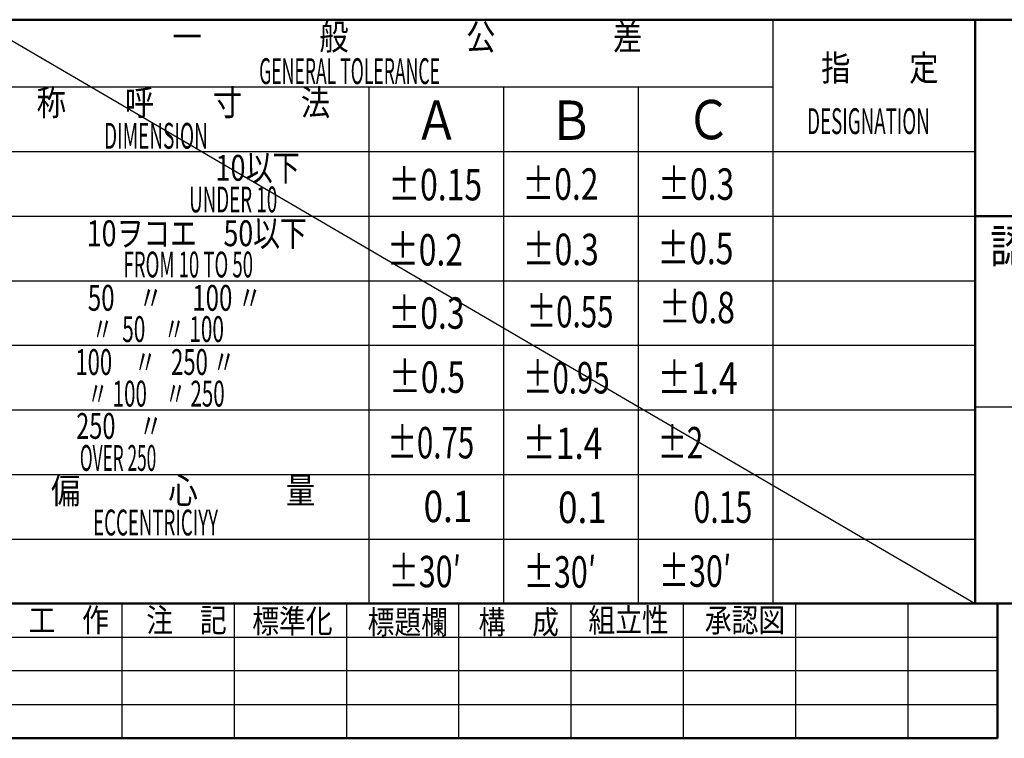
# Model space of a CAD drawing. Units: millimetres. Extents: x 29 to 419, y 5 to 293.
# Drawn here: x 119 to 207, y 7 to 71 of the extents above; entities that cross this region are included whole.
import ezdxf

# ---------------------------------------------------------------- set-up
doc = ezdxf.new("R2010")
doc.units = ezdxf.units.MM
doc.header["$LTSCALE"] = 0.16889
doc.layers.add('0001_01', color=7, linetype='Continuous')
doc.layers.add('0001_03', color=7, linetype='Continuous')
doc.styles.get("Standard").update_dxf_attribs({"font": 'txt', "bigfont": 'extfont2'})

msp = doc.modelspace()

# ---------------------------------------------------------------- linework, layer by layer
at = {"layer": '0001_01', "color": 2, "linetype": 'Continuous', "lineweight": 50}
for p, q in [((411.0037, 71.0849), (36.0037, 71.0849)), ((204.0037, 71.0849), (204.0037, 53.5849)), ((204.0037, 71.0849), (204.0037, 19.0849)), ((204.0037, 53.5849), (273.0037, 53.5849)), ((204.0037, 36.0849), (204.0037, 19.0849)), ((411.0037, 19.0849), (36.0037, 19.0849)), ((206.0038, 19.0849), (206.0038, 7.0849)), ((206.0038, 7.0849), (36.0037, 7.0849))]:
    msp.add_line(p, q, dxfattribs=at)
at = {"layer": '0001_01', "color": 2, "linetype": 'Continuous', "lineweight": 25}
for p, q in [((115.0037, 71.0849), (204.0037, 19.0849)), ((186.0037, 71.0849), (186.0037, 19.0849)), ((186.0037, 65.0849), (36.0037, 65.0849)), ((150.0037, 65.0849), (150.0037, 19.0849)), ((162.0037, 65.0849), (162.0037, 19.0849)), ((174.0037, 65.0849), (174.0037, 19.0849)), ((36.0037, 59.3349), (204.0037, 59.3349)), ((36.0037, 53.5849), (204.0037, 53.5849)), ((204.0037, 53.5849), (204.0037, 47.8349)), ((35.8992, 47.8349), (203.8992, 47.8349)), ((204.0037, 47.8349), (204.0037, 42.0849)), ((36.0037, 42.0849), (204.0037, 42.0849)), ((204.0037, 42.0849), (204.0037, 36.3349)), ((35.8992, 36.3349), (203.8992, 36.3349)), ((273.0037, 36.5849), (204.0037, 36.5849)), ((204.0037, 36.3349), (204.0037, 30.5849)), ((36.0037, 30.5849), (204.0037, 30.5849)), ((204.0037, 30.5849), (204.0037, 24.8349)), ((36.0037, 24.8349), (204.0037, 24.8349)), ((204.0037, 24.8349), (204.0037, 19.0849)), ((128.0038, 19.0849), (128.0038, 7.0849)), ((128.0038, 19.0849), (128.0038, 7.0849)), ((138.0038, 19.0849), (138.0038, 7.0849)), ((138.0038, 19.0849), (138.0038, 7.0849)), ((148.0038, 19.0849), (148.0038, 7.0849)), ((148.0038, 19.0849), (148.0038, 7.0849)), ((158.0038, 19.0849), (158.0038, 7.0849)), ((158.0038, 19.0849), (158.0038, 7.0849)), ((168.0038, 19.0849), (168.0038, 7.0849)), ((168.0038, 19.0849), (168.0038, 7.0849)), ((178.0038, 19.0849), (178.0038, 7.0849)), ((178.0038, 19.0849), (178.0038, 7.0849)), ((188.0038, 19.0849), (188.0038, 7.0849)), ((188.0038, 19.0849), (188.0038, 7.0849)), ((198.0038, 19.0849), (198.0038, 7.0849)), ((198.0038, 19.0849), (198.0038, 7.0849)), ((204.0037, 19.0849), (227.0037, 19.0849)), ((36.0037, 16.0849), (206.0038, 16.0849)), ((206.0038, 13.0849), (36.0037, 13.0849)), ((36.0037, 10.0849), (206.0038, 10.0849))]:
    msp.add_line(p, q, dxfattribs=at)

# ---------------------------------------------------------------- texts
at = {"layer": '0001_03', "color": 4, "lineweight": 25, "attachment_point": 4}
for s, insert, char_height in [('\\A1;\\W0.8333;一\u3000\u3000\u3000\u3000般\u3000\u3000\u3000\u3000公\u3000\u3000\u3000\u3000差', (132.5234, 69.562), 2.3), ('\\A1;\\W0.5000;GENERAL TOLERANCE', (140.2402, 66.5027), 2.3), ('\\A1;\\W0.8333;指\u3000\u3000定', (190.2957, 66.7942), 2.3), ('\\A1;\\W0.8333;称\u3000\u3000呼\u3000\u3000寸\u3000\u3000法', (120.4201, 63.7072), 2.3), ('\\A1;\\W0.5323;DESIGNATION', (189.0475, 62.0487), 2.3), ('\\A1;\\W0.5400;DIMENSION', (126.4181, 60.7442), 2.3), ('\\A1;\\W0.7692;10以下', (136.345, 57.8918), 2.3), ('\\A1;\\W0.7438;±0.15', (151.7313, 56.3972), 2.8), ('\\A1;\\W0.7426;±0.2', (163.6873, 56.4451), 2.8), ('\\A1;\\W0.7426;±0.3', (175.7737, 56.4434), 2.8), ('\\A1;\\W0.5333;UNDER 10', (134.0001, 55.0727), 2.3), ('\\A1;\\W0.7595;10ヲコエ\u300050以下', (124.8865, 52.0632), 2.3), ('\\A1;\\W0.8333;認\u3000\u3000可', (205.354, 50.9047), 3), ('\\A1;\\W0.7426;±0.2', (151.6179, 50.5876), 2.8), ('\\A1;\\W0.7426;±0.3', (163.7148, 50.6256), 2.8), ('\\A1;\\W0.7426;±0.5', (175.7035, 50.7125), 2.8), ('\\A1;\\W0.5270;FROM 10 TO 50', (128.1606, 49.2807), 2.3), ('\\A1;\\W0.6839;50\u3000〃\u3000 100 〃', (124.9795, 46.3122), 2.3), ('\\A1;\\W0.7426;±0.3', (151.7567, 44.9618), 2.8), ('\\A1;\\W0.6870;±0.55', (164.0737, 45.0823), 2.8), ('\\A1;\\W0.7426;±0.8', (175.8409, 45.4486), 2.8), ('\\A1;\\W0.5897;〃  50    〃 100', (125.3634, 43.5297), 2.3), ('\\A1;\\W0.6266;100\u3000〃   250 〃', (123.8703, 40.5982), 2.3), ('\\A1;\\W0.7426;±0.5', (151.7994, 39.2462), 2.8), ('\\A1;\\W0.6870;±0.95', (163.7379, 39.1953), 2.8), ('\\A1;\\W0.7812;±1.4', (175.7262, 39.159), 2.8), ('\\A1;\\W0.5835; 〃 100    〃 250', (124.5385, 37.7801), 2.3), ('\\A1;\\W0.6688;250\u3000〃', (123.9449, 34.9053), 2.3), ('\\A1;\\W0.6870;±0.75', (151.6668, 33.4128), 2.8), ('\\A1;\\W0.6818;±2', (175.7293, 33.4097), 2.8), ('\\A1;\\W0.7812;±1.4', (163.6812, 33.3622), 2.8), ('\\A1;\\W0.4898;OVER 250', (124.2651, 32.0542), 2.3), ('\\A1;\\W0.8333;偏\u3000\u3000\u3000心\u3000\u3000\u3000量', (121.6972, 29.1435), 2.3), ('\\A1;\\W0.8182;0.1', (154.886, 27.7364), 2.8), ('\\A1;\\W0.8182;0.1', (166.8601, 27.6571), 2.8), ('\\A1;\\W0.7059;0.15', (178.9288, 27.6723), 2.8), ('\\A1;\\W0.5294;ECCENTRICIYY', (125.4503, 26.3029), 2.3), ('\\A1;\\W0.7087;±30′', (151.7536, 21.937), 2.8), ('\\A1;\\W0.7087;±30′', (163.7942, 21.9031), 2.8), ('\\A1;\\W0.7087;±30′', (175.827, 21.975), 2.8), ('\\A1;\\W0.8333;工\u3000作', (119.6903, 17.6065), 2.1), ('\\A1;\\W0.8333;注\u3000記', (130.1854, 17.6065), 2.1), ('\\A1;\\W0.8333;標準化', (139.6222, 17.5183), 2.1), ('\\A1;\\W0.8333;標題欄', (149.8969, 17.4301), 2.1), ('\\A1;\\W0.8333;構\u3000成', (159.7747, 17.4301), 2.1), ('\\A1;\\W0.8333;組立性', (169.5642, 17.6065), 2.1), ('\\A1;\\W0.8333;承認図', (179.9271, 17.6065), 2.1)]:
    msp.add_mtext(s, dxfattribs=dict(at, insert=insert, char_height=char_height))
at = {"layer": '0001_03', "color": 4, "lineweight": 50, "char_height": 3.5, "attachment_point": 4}
for s, insert in [('\\A1;\\W0.8333;Ａ', (154.0638, 62.1411)), ('\\A1;\\W0.8333;Ｂ', (166.0294, 62.1301)), ('\\A1;\\W0.8333;Ｃ', (178.2689, 62.186))]:
    msp.add_mtext(s, dxfattribs=dict(at, insert=insert))

doc.saveas('drawing.dxf')
